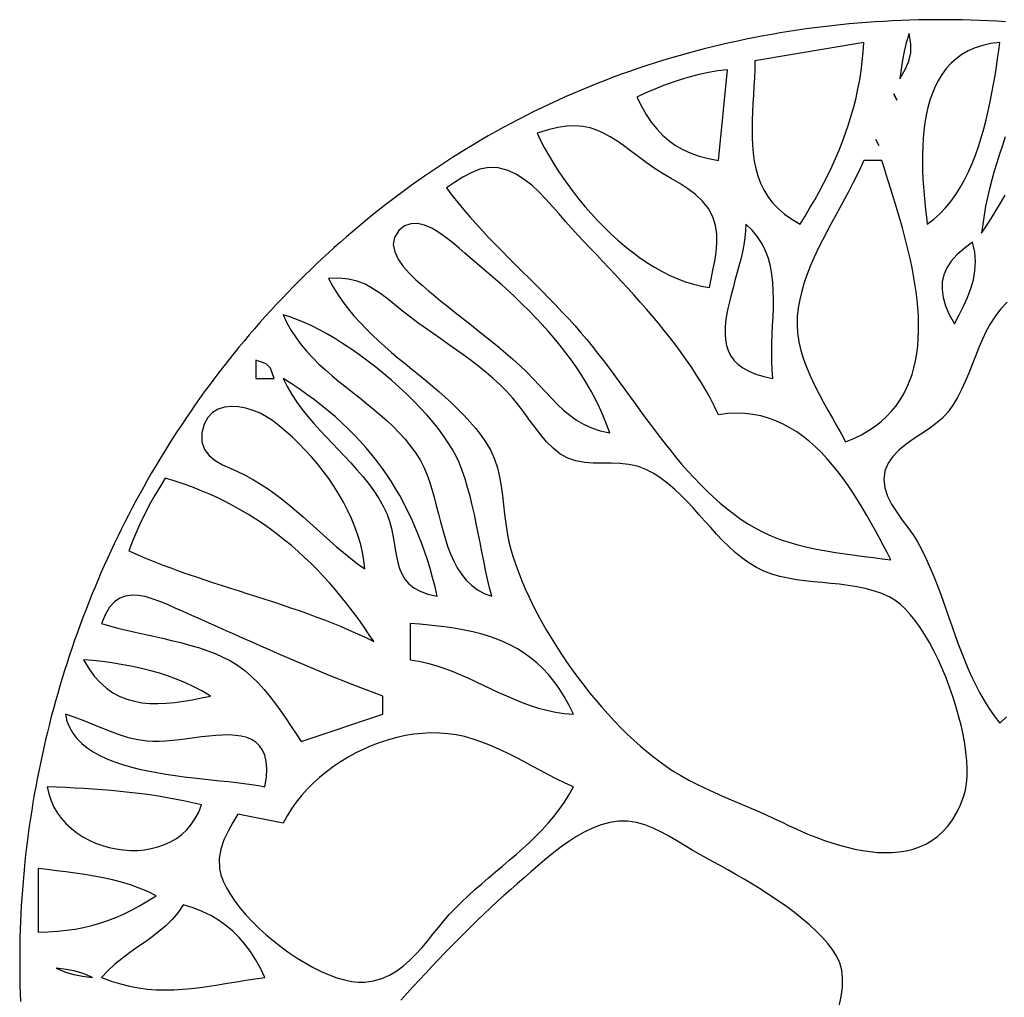
# Model space of a CAD drawing. Extents: x 48 to 1156, y 79 to 1581.
# Drawn here: x 948 to 1056, y 468 to 576 of the extents above; entities that cross this region are included whole.
import ezdxf

# ---------------------------------------------------------------- set-up
doc = ezdxf.new("R2010")
doc.units = 0
doc.header["$MEASUREMENT"] = 0
doc.layers.add('C69', color=69, linetype='Continuous')
doc.layers.add('C7', color=62, linetype='Continuous')

msp = doc.modelspace()

# ---------------------------------------------------------------- linework, layer by layer
at = {"layer": 'C69'}
for points in [[(1056.6495, 575.2915), (1055.6905, 575.3487), (1054.7312, 575.3977), (1053.7715, 575.4384), (1052.8117, 575.4708), (1051.8517, 575.495), (1050.8916, 575.5109), (1049.9316, 575.5184), (1048.9717, 575.5177), (1048.012, 575.5086), (1047.0526, 575.4911), (1046.0935, 575.4653), (1045.1349, 575.4311), (1044.1768, 575.3885), (1043.2193, 575.3375), (1042.2625, 575.278), (1041.3065, 575.2101), (1040.3514, 575.1337), (1039.3971, 575.0489), (1038.4439, 574.9556), (1037.4918, 574.8538), (1036.5409, 574.7434), (1035.5913, 574.6245), (1034.643, 574.4971), (1033.6961, 574.3611), (1032.7508, 574.2165), (1031.8071, 574.0634), (1030.865, 573.9016), (1029.9247, 573.7312), (1028.9863, 573.5521), (1028.0497, 573.3644), (1027.1152, 573.168), (1026.1828, 572.963), (1025.2526, 572.7492), (1024.3246, 572.5267), (1023.399, 572.2955), (1022.4757, 572.0556), (1021.555, 571.8068), (1020.6369, 571.5493), (1019.7215, 571.283), (1018.8088, 571.0079), (1017.8989, 570.724), (1016.992, 570.4313), (1016.088, 570.1297), (1015.1872, 569.8192), (1014.2895, 569.4998), (1013.395, 569.1716), (1012.5039, 568.8344), (1011.6162, 568.4883), (1010.732, 568.1332), (1009.8514, 567.7692), (1008.9744, 567.3963), (1008.1012, 567.0143), (1007.2318, 566.6233), (1006.3664, 566.2233), (1005.5049, 565.8143), (1004.6474, 565.3963), (1003.7942, 564.9691), (1002.9452, 564.5329), (1002.1005, 564.0876), (1001.2602, 563.6332), (1000.4244, 563.1697)], [(1000.4243, 563.1697), (999.6167, 562.7112), (998.8148, 562.2459), (998.0187, 561.774), (997.2282, 561.2955), (996.4435, 560.8104), (995.6645, 560.3188), (994.8913, 559.8207), (994.1238, 559.3162), (993.3622, 558.8053), (992.6063, 558.2881), (991.8562, 557.7647), (991.112, 557.2351), (990.3736, 556.6994), (989.6411, 556.1575), (988.9144, 555.6097), (988.1936, 555.0558), (987.4787, 554.496), (986.7697, 553.9304), (986.0666, 553.359), (985.3695, 552.7817), (984.6783, 552.1988), (983.9931, 551.6102), (983.3138, 551.0161), (982.6406, 550.4163), (981.9733, 549.8111), (981.3121, 549.2005), (980.6569, 548.5845), (980.0078, 547.9631), (979.3647, 547.3365), (978.7277, 546.7046), (978.0968, 546.0676), (977.472, 545.4255), (976.8533, 544.7783), (976.2407, 544.1261), (975.6343, 543.469), (975.0341, 542.8069), (974.44, 542.1401), (973.8521, 541.4684), (973.2704, 540.792), (972.6949, 540.1109), (972.1256, 539.4252), (971.5626, 538.735), (971.0059, 538.0402), (970.4554, 537.341), (969.9112, 536.6373), (969.3733, 535.9293), (968.8417, 535.217), (968.3165, 534.5005), (967.7975, 533.7797), (967.285, 533.0548), (966.7788, 532.3259), (966.279, 531.5929), (965.7856, 530.8559), (965.2985, 530.1151), (964.818, 529.3703), (964.3438, 528.6218), (963.8761, 527.8694), (963.4149, 527.1134), (962.9601, 526.3538), (962.5119, 525.5905), (962.0701, 524.8237), (961.6349, 524.0534), (961.2062, 523.2797), (960.7841, 522.5026), (960.3685, 521.7221), (959.9595, 520.9384), (959.5571, 520.1515), (959.1612, 519.3615), (958.7721, 518.5683), (958.3895, 517.772), (958.0136, 516.9728), (957.6443, 516.1706), (957.2818, 515.3655), (956.9259, 514.5576), (956.5767, 513.7469), (956.2342, 512.9335), (955.8985, 512.1174), (955.5695, 511.2987), (955.2472, 510.4774), (954.9318, 509.6536), (954.6231, 508.8274), (954.3212, 507.9987), (954.0261, 507.1677), (953.7379, 506.3344), (953.4565, 505.4989), (953.1819, 504.6611), (952.9143, 503.8213), (952.6535, 502.9793), (952.3996, 502.1354), (952.1526, 501.2894), (951.9125, 500.4416), (951.6794, 499.5919), (951.4532, 498.7403), (951.234, 497.8871), (951.0218, 497.0321), (950.8166, 496.1755), (950.6184, 495.3172), (950.4272, 494.4575), (950.243, 493.5962), (950.0659, 492.7336), (949.8959, 491.8695), (949.7329, 491.0042), (949.577, 490.1376), (949.4282, 489.2697), (949.2866, 488.4007), (949.1521, 487.5306), (949.0247, 486.6595), (948.9045, 485.7873), (948.7915, 484.9142), (948.6856, 484.0403), (948.587, 483.1654), (948.4956, 482.2899), (948.4114, 481.4135), (948.3344, 480.5366), (948.2647, 479.6589), (948.2023, 478.7808), (948.1472, 477.9021), (948.0994, 477.023), (948.0588, 476.1435), (948.0257, 475.2636), (947.9998, 474.3834), (947.9813, 473.503), (947.9702, 472.6224), (947.9665, 471.7417), (947.9701, 470.8609), (947.9812, 469.9801), (947.9997, 469.0993), (948.0257, 468.2186), (948.0591, 467.3381)]]:
    msp.add_lwpolyline(points, dxfattribs=at)
at = {"layer": 'C7'}
for points in [[(1046, 574), (1045.6971, 572.9689), (1045.4559, 572.003), (1045.2661, 571.0527), (1045.1176, 570.0683), (1045, 569), (1045.5844, 570.0433), (1045.9776, 570.963), (1046.1787, 571.861), (1046.1865, 572.8393), (1046, 574)], [(1029, 571), (1028.9875, 570.0587), (1028.9546, 569.113), (1028.9078, 568.1652), (1028.8535, 567.2178), (1028.7983, 566.2732), (1028.7486, 565.3338), (1028.711, 564.4021), (1028.6918, 563.4804), (1028.6976, 562.5713), (1028.735, 561.6771), (1028.8103, 560.8004), (1028.93, 559.9434), (1029.1007, 559.1088), (1029.3288, 558.2988), (1029.6209, 557.5159), (1029.9833, 556.7626), (1030.4227, 556.0413), (1030.9454, 555.3545), (1031.558, 554.7045), (1032.267, 554.0938), (1033.0788, 553.5248), (1034, 553), (1034.5487, 553.8838), (1035.0815, 554.7722), (1035.5974, 555.6654), (1036.0956, 556.5639), (1036.5751, 557.4679), (1037.0352, 558.378), (1037.4748, 559.2944), (1037.8932, 560.2176), (1038.2895, 561.1478), (1038.6628, 562.0855), (1039.0122, 563.0311), (1039.3368, 563.9849), (1039.6358, 564.9472), (1039.9083, 565.9185), (1040.1534, 566.8992), (1040.3703, 567.8896), (1040.558, 568.89), (1040.7157, 569.9009), (1040.8425, 570.9226), (1040.9375, 571.9555), (1041, 573), (1029, 571)], [(1048, 553), (1048.7186, 553.5356), (1049.3907, 554.1328), (1050.0183, 554.787), (1050.6031, 555.4939), (1051.1468, 556.249), (1051.6514, 557.0477), (1052.1187, 557.8858), (1052.5505, 558.7586), (1052.9485, 559.6618), (1053.3146, 560.5909), (1053.6507, 561.5415), (1053.9585, 562.509), (1054.2399, 563.4891), (1054.4967, 564.4773), (1054.7307, 565.4691), (1054.9437, 566.4601), (1055.1375, 567.4458), (1055.314, 568.4218), (1055.475, 569.3836), (1055.6222, 570.3268), (1055.7576, 571.2469), (1055.8829, 572.1394), (1056, 573), (1055.0243, 572.8801), (1054.1222, 572.6843), (1053.291, 572.4166), (1052.5281, 572.0807), (1051.8309, 571.6806), (1051.1967, 571.2202), (1050.623, 570.7035), (1050.1072, 570.1343), (1049.6465, 569.5166), (1049.2385, 568.8543), (1048.8804, 568.1513), (1048.5697, 567.4115), (1048.3038, 566.6388), (1048.08, 565.8372), (1047.8957, 565.0105), (1047.7484, 564.1627), (1047.6353, 563.2977), (1047.5538, 562.4194), (1047.5015, 561.5317), (1047.4755, 560.6386), (1047.4734, 559.7439), (1047.4925, 558.8515), (1047.5302, 557.9654), (1047.5838, 557.0895), (1047.6508, 556.2277), (1047.7285, 555.384), (1047.8144, 554.5621), (1047.9057, 553.7662), (1048, 553)], [(1016, 567), (1016.5028, 565.9995), (1017.031, 565.0823), (1017.5905, 564.2461), (1018.187, 563.4888), (1018.8265, 562.8081), (1019.5149, 562.2017), (1020.2579, 561.6675), (1021.0616, 561.2031), (1021.9318, 560.8064), (1022.8743, 560.4752), (1023.8951, 560.2071), (1025, 560), (1026, 570), (1024.9227, 569.8688), (1023.877, 569.6957), (1022.8575, 569.4824), (1021.8588, 569.2304), (1020.8755, 568.9415), (1019.9022, 568.6172), (1018.9333, 568.2593), (1017.9636, 567.8693), (1016.9876, 567.449), (1016, 567)], [(1044.3334, 567.3333), (1044.6666, 566.6667)], [(1044.6666, 566.6666), (1044.3334, 567.3333)], [(1018.0139, 559.1033), (1017.0371, 559.7906), (1016.1395, 560.4477), (1015.3064, 561.0673), (1014.5231, 561.6424), (1013.7749, 562.166), (1013.0472, 562.6308), (1012.3253, 563.0298), (1011.5946, 563.3559), (1010.8404, 563.6019), (1010.0479, 563.7608), (1009.2027, 563.8255), (1008.2899, 563.7889), (1007.295, 563.6438), (1006.2032, 563.3832), (1005, 563)], [(1005, 563), (1005.3789, 562.2198), (1005.7943, 561.4258), (1006.245, 560.6212), (1006.7295, 559.8088), (1007.2463, 558.9918), (1007.7942, 558.1732), (1008.3717, 557.3561), (1008.9774, 556.5434), (1009.6099, 555.7383), (1010.2679, 554.9438), (1010.95, 554.1628), (1011.6547, 553.3985), (1012.3807, 552.6539), (1013.1266, 551.932), (1013.891, 551.2359), (1014.6725, 550.5686), (1015.4697, 549.9332), (1016.2812, 549.3326), (1017.1057, 548.77), (1017.9417, 548.2484), (1018.7878, 547.7708), (1019.6427, 547.3403), (1020.505, 546.9598), (1021.3732, 546.6326), (1022.2461, 546.3614), (1023.1221, 546.1496), (1024, 546), (1024.1858, 546.934), (1024.3874, 547.9037), (1024.5772, 548.8969), (1024.7276, 549.9012), (1024.8109, 550.9046), (1024.7995, 551.8948), (1024.6657, 552.8597), (1024.382, 553.787)], [(1042.3334, 562.3333), (1042.6666, 561.6667)], [(1042.6666, 561.6666), (1042.3334, 562.3333)], [(1056.6129, 562.5983), (1056.2925, 561.6566), (1055.9809, 560.7125), (1055.6809, 559.7655), (1055.3949, 558.8148), (1055.1255, 557.8598), (1054.8753, 556.8997), (1054.6467, 555.9339), (1054.4423, 554.9617), (1054.2647, 553.9824), (1054.1164, 552.9954), (1054, 552), (1054.5276, 552.7972), (1055.053, 553.6153), (1055.5753, 554.4527), (1056.0937, 555.3079), (1056.6073, 556.1796)], [(1001.8279, 558.9042), (1000.72, 559.2028), (999.6787, 559.2291), (998.6904, 559.0325), (997.7418, 558.6621), (996.8195, 558.1671), (995.91, 557.5966), (995, 557)], [(1024.3819, 553.787), (1023.8876, 554.7189), (1023.2407, 555.5293), (1022.4744, 556.2407), (1021.6218, 556.8757), (1020.7163, 557.4569), (1019.791, 558.0069), (1018.8791, 558.5482), (1018.0139, 559.1034)], [(1041, 560), (1040.6422, 559.1824), (1040.2464, 558.3482), (1039.8189, 557.4985), (1039.3657, 556.6347), (1038.893, 555.758), (1038.407, 554.8696), (1037.9139, 553.9708), (1037.4199, 553.0629), (1036.931, 552.1472), (1036.4534, 551.2247), (1035.9935, 550.297), (1035.5572, 549.365), (1035.1507, 548.4303), (1034.7803, 547.4939), (1034.4521, 546.5572), (1034.1723, 545.6214), (1033.947, 544.6878), (1033.7824, 543.7575), (1033.6847, 542.832), (1033.6599, 541.9124), (1033.7145, 541)], [(1033.7144, 541), (1033.8597, 540.0264), (1034.0829, 539.0589), (1034.3745, 538.0982), (1034.7252, 537.1448), (1035.1257, 536.1995), (1035.5666, 535.2627), (1036.0385, 534.3352), (1036.5323, 533.4177), (1037.0384, 532.5106), (1037.5475, 531.6146), (1038.0504, 530.7305), (1038.5377, 529.8587), (1039, 529), (1039.9077, 529.377), (1040.7515, 529.7917), (1041.5331, 530.2424), (1042.2542, 530.7279), (1042.9168, 531.2467), (1043.5226, 531.7973), (1044.0734, 532.3783), (1044.5711, 532.9883), (1045.0174, 533.6258), (1045.4141, 534.2894), (1045.7631, 534.9777), (1046.0662, 535.6893), (1046.3251, 536.4227), (1046.5417, 537.1764), (1046.7178, 537.9491), (1046.8552, 538.7394), (1046.9558, 539.5457), (1047.0212, 540.3666), (1047.0533, 541.2008), (1047.054, 542.0468), (1047.025, 542.9032), (1046.9681, 543.7684), (1046.8852, 544.6412), (1046.7781, 545.52), (1046.6485, 546.4035), (1046.4983, 547.2901), (1046.3293, 548.1786), (1046.1433, 549.0673), (1045.9421, 549.955), (1045.7275, 550.8401), (1045.5013, 551.7213), (1045.2653, 552.597), (1045.0214, 553.466), (1044.7713, 554.3267), (1044.5168, 555.1777), (1044.2598, 556.0175), (1044.0021, 556.8449), (1043.7454, 557.6582), (1043.4916, 558.4561), (1043.2425, 559.2372), (1043, 560), (1041, 560)], [(1030.0039, 519.0092), (1030.8748, 518.6152), (1031.793, 518.2623), (1032.7514, 517.9472), (1033.7433, 517.6665), (1034.7619, 517.4167), (1035.8003, 517.1945), (1036.8516, 516.9964), (1037.9091, 516.8191), (1038.9659, 516.6591), (1040.0151, 516.513), (1041.05, 516.3775), (1042.0636, 516.249), (1043.0492, 516.1243), (1044, 516), (1043.5814, 516.8091), (1043.1531, 517.6295), (1042.7143, 518.4577), (1042.2642, 519.2906), (1041.8021, 520.1249), (1041.327, 520.9571), (1040.8382, 521.7842), (1040.335, 522.6027), (1039.8164, 523.4094), (1039.2817, 524.201), (1038.7302, 524.9743), (1038.1609, 525.7258), (1037.5732, 526.4524), (1036.9661, 527.1507), (1036.3389, 527.8175), (1035.6909, 528.4495), (1035.0211, 529.0433), (1034.3288, 529.5958), (1033.6133, 530.1036), (1032.8736, 530.5633), (1032.109, 530.9719), (1031.3188, 531.3258), (1030.502, 531.622), (1029.6579, 531.857), (1028.7857, 532.0275), (1027.8846, 532.1304), (1026.9538, 532.1623), (1025.9925, 532.1199), (1025, 532), (1024.5681, 532.8885), (1024.1096, 533.7673), (1023.626, 534.6366), (1023.1185, 535.4966), (1022.5888, 536.3475), (1022.038, 537.1895), (1021.4678, 538.0229), (1020.8794, 538.8478), (1020.2744, 539.6645), (1019.654, 540.4732), (1019.0198, 541.2741), (1018.3731, 542.0674), (1017.7154, 542.8533), (1017.048, 543.6321), (1016.3724, 544.404), (1015.69, 545.1692), (1015.0022, 545.9278), (1014.3104, 546.6802), (1013.6161, 547.4265), (1012.9206, 548.167), (1012.2254, 548.9019), (1011.5318, 549.6313), (1010.8413, 550.3555), (1010.1553, 551.0748), (1009.4753, 551.7893), (1008.8106, 552.5169), (1008.1307, 553.3001), (1007.4328, 554.1169), (1006.7144, 554.9449), (1005.973, 555.7618), (1005.2058, 556.5456), (1004.4103, 557.274), (1003.5838, 557.9247), (1002.7239, 558.4755), (1001.8279, 558.9043)], [(995, 557), (995.6171, 556.1805), (996.2551, 555.3742), (996.9119, 554.5798), (997.5857, 553.7961), (998.2748, 553.022), (998.9773, 552.2563), (999.6913, 551.4979), (1000.415, 550.7456), (1001.1466, 549.9983), (1001.8842, 549.2548), (1002.6259, 548.5139), (1003.3701, 547.7746), (1004.1147, 547.0355), (1004.858, 546.2956), (1005.5981, 545.5538), (1006.3333, 544.8088), (1007.0616, 544.0595), (1007.7812, 543.3047), (1008.4903, 542.5433), (1009.187, 541.7741), (1009.8696, 540.9961), (1010.4738, 540.2809), (1011.0748, 539.5435), (1011.6734, 538.786), (1012.2703, 538.0109), (1012.8665, 537.2202), (1013.4628, 536.4163), (1014.0601, 535.6014), (1014.6592, 534.7778), (1015.2608, 533.9477), (1015.866, 533.1133), (1016.4755, 532.277), (1017.0902, 531.441), (1017.7109, 530.6075), (1018.3385, 529.7788), (1018.9738, 528.9572), (1019.6176, 528.1448), (1020.2709, 527.344), (1020.9344, 526.5569), (1021.609, 525.786), (1022.2955, 525.0333), (1022.9948, 524.3012), (1023.7078, 523.5919), (1024.4353, 522.9077), (1025.178, 522.2508), (1025.937, 521.6234), (1026.7129, 521.0279), (1027.5067, 520.4665), (1028.3193, 519.9414), (1029.1514, 519.4549), (1030.0039, 519.0093)], [(1013, 530), (1012.6656, 530.9427), (1012.2936, 531.8721), (1011.8856, 532.7881), (1011.4434, 533.6906), (1010.9688, 534.5797), (1010.4634, 535.4552), (1009.929, 536.3171), (1009.3673, 537.1655), (1008.7801, 538.0003), (1008.1691, 538.8214), (1007.536, 539.6289), (1006.8826, 540.4227), (1006.2107, 541.2027), (1005.5218, 541.969), (1004.8179, 542.7215), (1004.1006, 543.4602), (1003.3716, 544.185), (1002.6328, 544.896), (1001.8857, 545.5931), (1001.1322, 546.2762), (1000.374, 546.9454), (999.6129, 547.6005), (998.8505, 548.2417), (998.0887, 548.8688), (997.6151, 549.2751), (997.0495, 549.7815), (996.4074, 550.3513), (995.7043, 550.9479), (994.9557, 551.5348), (994.1772, 552.0752), (993.3843, 552.5325), (992.5925, 552.8702), (991.8174, 553.0516), (991.0746, 553.04), (990.3795, 552.7989), (989.7477, 552.2917)], [(1028, 553), (1027.9709, 552.2538), (1027.8936, 551.493), (1027.7752, 550.7202), (1027.6228, 549.9383), (1027.4434, 549.1502), (1027.2441, 548.3588), (1027.032, 547.5668), (1026.8142, 546.7771), (1026.5977, 545.9926), (1026.3896, 545.2161), (1026.197, 544.4504), (1026.027, 543.6985), (1025.8867, 542.9631), (1025.7831, 542.2471), (1025.7233, 541.5534), (1025.7144, 540.8847), (1025.7635, 540.244), (1025.8776, 539.6341), (1026.0639, 539.0578), (1026.3294, 538.518), (1026.6811, 538.0175), (1027.1262, 537.5592), (1027.6718, 537.1459), (1028.3248, 536.7805), (1029.0925, 536.4658), (1029.9819, 536.2047), (1031, 536), (1030.9095, 536.9514), (1030.8653, 537.9141), (1030.8579, 538.885), (1030.8778, 539.861), (1030.9155, 540.839), (1030.9616, 541.8158), (1031.0065, 542.7884), (1031.0407, 543.7537), (1031.0548, 544.7085), (1031.0393, 545.6498), (1030.9846, 546.5745), (1030.8814, 547.4794), (1030.72, 548.3614), (1030.491, 549.2175), (1030.1849, 550.0445), (1029.7923, 550.8394), (1029.3036, 551.599), (1028.7093, 552.3202), (1028, 553)], [(989.7476, 552.2916), (989.2743, 551.5379), (989.1457, 550.7475), (989.304, 549.9377), (989.6913, 549.1261), (990.2496, 548.3305), (990.921, 547.5682), (991.6477, 546.857), (992.3717, 546.2143), (993.0352, 545.6579), (993.5803, 545.2052)], [(1053, 551), (1052.0658, 550.3076), (1051.2839, 549.6081), (1050.6537, 548.8956), (1050.1746, 548.1639), (1049.846, 547.4071), (1049.6672, 546.6191), (1049.6377, 545.7938), (1049.7568, 544.9253), (1050.024, 544.0075), (1050.4385, 543.0344), (1051, 542), (1051.5148, 542.9889), (1051.9994, 543.9617), (1052.4354, 544.9264), (1052.8043, 545.8911), (1053.0878, 546.864), (1053.2675, 547.8532), (1053.325, 548.8668), (1053.242, 549.913), (1053, 551)], [(991.0393, 542.7446), (990.125, 543.4533), (989.2721, 544.1403), (988.4585, 544.7902), (987.6619, 545.3874), (986.8602, 545.9165), (986.0313, 546.3621), (985.153, 546.7087), (984.2031, 546.9408), (983.1595, 547.0431), (982, 547)], [(982, 547), (982.4931, 546.1067), (983.0225, 545.2532), (983.5852, 544.4364), (984.1786, 543.6534), (984.7998, 542.901), (985.4462, 542.1764), (986.115, 541.4765), (986.8033, 540.7985), (987.5084, 540.1392), (988.2277, 539.4957), (988.9582, 538.865), (989.6973, 538.2441), (990.4422, 537.6301), (991.1902, 537.0199), (991.9384, 536.4106), (992.6841, 535.7991), (993.4245, 535.1825), (994.1569, 534.5579), (994.8786, 533.9221), (995.5867, 533.2723), (996.2785, 532.6054), (996.9513, 531.9185), (997.6022, 531.2085), (998.2286, 530.4725), (998.8276, 529.7075), (999.3966, 528.9105), (999.9125, 528.0344), (1000.318, 527.1105), (1000.6306, 526.1472), (1000.8679, 525.1526), (1001.0475, 524.1347), (1001.187, 523.102), (1001.304, 522.0624), (1001.4161, 521.0242), (1001.5408, 519.9956), (1001.6959, 518.9848), (1001.8989, 518), (1002.1161, 517.1623), (1002.3683, 516.3108), (1002.6541, 515.4473), (1002.9723, 514.5734), (1003.3216, 513.6908), (1003.701, 512.8012), (1004.1089, 511.9063), (1004.5444, 511.0078), (1005.006, 510.1073), (1005.4927, 509.2066), (1006.003, 508.3072), (1006.5358, 507.411), (1007.0899, 506.5197), (1007.664, 505.6347), (1008.2568, 504.758), (1008.8672, 503.8911), (1009.4938, 503.0358), (1010.1355, 502.1937), (1010.791, 501.3665), (1011.4591, 500.556), (1012.1384, 499.7637), (1012.8279, 498.9914), (1013.5262, 498.2408), (1014.2321, 497.5135), (1014.9443, 496.8112), (1015.6617, 496.1357), (1016.3829, 495.4886), (1017.1067, 494.8716), (1017.832, 494.2864), (1018.5574, 493.7347), (1019.2818, 493.2181), (1020.0038, 492.7384), (1020.8387, 492.2293), (1021.7078, 491.7441), (1022.6058, 491.2796), (1023.5272, 490.8326), (1024.4669, 490.4002), (1025.4194, 489.9791), (1026.3794, 489.5664), (1027.3416, 489.1589), (1028.3008, 488.7536), (1029.2515, 488.3473), (1030.1885, 487.9369), (1031.1064, 487.5195), (1032, 487.0918), (1032.7275, 486.7398), (1033.4792, 486.3911), (1034.2523, 486.0492), (1035.0438, 485.7176), (1035.8508, 485.3998), (1036.6705, 485.0994), (1037.4999, 484.8198), (1038.3362, 484.5647), (1039.1764, 484.3374), (1040.0178, 484.1415), (1040.8573, 483.9806), (1041.6921, 483.8581), (1042.5193, 483.7776), (1043.3361, 483.7426), (1044.1395, 483.7567), (1044.9266, 483.8232), (1045.6946, 483.9458), (1046.4405, 484.128), (1047.1615, 484.3733), (1047.8547, 484.6852), (1048.5172, 485.0672), (1049.146, 485.5229), (1049.7384, 486.0557), (1050.2914, 486.6693), (1050.8021, 487.367), (1051.2677, 488.1525), (1051.6852, 489.0292), (1052.0518, 490.0007)], [(993.5802, 545.2052), (994.3661, 544.5494), (995.1603, 543.9034), (995.9605, 543.2646), (996.7646, 542.6305), (997.5706, 541.9984), (998.3761, 541.3659), (999.1792, 540.7305), (999.9777, 540.0896), (1000.7695, 539.4407), (1001.5524, 538.7813), (1002.3242, 538.1088), (1003.0829, 537.4207), (1003.8264, 536.7145)], [(1056.8032, 544.3973), (1056.1192, 543.6711), (1055.5176, 542.8902), (1054.9861, 542.0628), (1054.5126, 541.1971), (1054.0848, 540.3015), (1053.6904, 539.3843), (1053.3173, 538.4538), (1052.9532, 537.5182), (1052.5858, 536.5858), (1052.2031, 535.665), (1051.7927, 534.7641), (1051.3424, 533.8912), (1050.8399, 533.0548), (1050.2732, 532.2631)], [(977, 543), (977.4221, 542.1061), (977.9002, 541.2592), (978.4295, 540.4549), (979.005, 539.6891), (979.6216, 538.9578), (980.2746, 538.2567), (980.9588, 537.5817), (981.6695, 536.9286), (982.4015, 536.2932), (983.15, 535.6715), (983.9101, 535.0593), (984.6768, 534.4524), (985.445, 533.8467), (986.21, 533.2379), (986.9667, 532.6221), (987.7102, 531.9949), (988.4356, 531.3523), (989.1379, 530.6901), (989.8121, 530.0041), (990.4533, 529.2903), (991.0566, 528.5444), (991.617, 527.7622), (992.1296, 526.9398), (992.5058, 526.2178), (992.8391, 525.4444), (993.1369, 524.6277), (993.4067, 523.7759), (993.6559, 522.897), (993.8921, 521.9993), (994.1226, 521.0908), (994.3549, 520.1796), (994.5965, 519.274), (994.8549, 518.382), (995.1374, 517.5117), (995.4516, 516.6713), (995.8049, 515.869), (996.2048, 515.1128), (996.6587, 514.4109), (997.1742, 513.7713), (997.7585, 513.2024), (998.4193, 512.712), (999.164, 512.3085), (1000, 512), (999.7593, 512.9306), (999.5335, 513.8913), (999.3193, 514.8769), (999.1132, 515.882), (998.9118, 516.9014), (998.7116, 517.9297), (998.5091, 518.9616), (998.301, 519.992), (998.0839, 521.0154), (997.8541, 522.0266), (997.6084, 523.0203), (997.3433, 523.9913), (997.0554, 524.9341), (996.7412, 525.8436), (996.3973, 526.7145)], [(996.3973, 526.7144), (996.066, 527.4253), (995.6686, 528.1552), (995.209, 528.9007), (994.6914, 529.6588), (994.1199, 530.4261), (993.4987, 531.1995), (992.8319, 531.9757), (992.1237, 532.7516), (991.3781, 533.5239), (990.5993, 534.2895), (989.7915, 535.045), (988.9588, 535.7874), (988.1053, 536.5134), (987.2351, 537.2198), (986.3525, 537.9034), (985.4614, 538.561), (984.5661, 539.1893), (983.6707, 539.7852), (982.7794, 540.3455), (981.8962, 540.8669), (981.0253, 541.3463), (980.1708, 541.7804), (979.3369, 542.166), (978.5277, 542.4999), (977.7473, 542.779), (977, 543)], [(1001.6743, 534.5609), (1000.93, 535.2851), (1000.1634, 535.9803), (999.3772, 536.6502), (998.5741, 537.2984), (997.7569, 537.9283), (996.9283, 538.5437), (996.0911, 539.1481), (995.2479, 539.745), (994.4016, 540.3382), (993.5548, 540.9311), (992.7104, 541.5274), (991.871, 542.1307), (991.0394, 542.7446)], [(974, 538), (974, 536), (976, 536), (975.6026, 537.1241), (975.1241, 537.6025), (974, 538)], [(1003.8264, 536.7144), (1004.5715, 535.9639), (1005.2714, 535.2231), (1005.9406, 534.4996), (1006.5938, 533.8007), (1007.2456, 533.134), (1007.9108, 532.5071), (1008.6038, 531.9274), (1009.3394, 531.4024), (1010.1321, 530.9397), (1010.9967, 530.5467), (1011.9478, 530.2309), (1013, 530)], [(977, 536), (977.4603, 535.0899), (977.9698, 534.2195), (978.5227, 533.3842), (979.113, 532.5794), (979.735, 531.8004), (980.3828, 531.0425), (981.0505, 530.3011), (981.7323, 529.5716), (982.4223, 528.8494), (983.1146, 528.1298), (983.8036, 527.4082), (984.4831, 526.6799), (985.1475, 525.9403), (985.7909, 525.1847), (986.4074, 524.4086), (986.9911, 523.6073), (987.5362, 522.7761), (988.037, 521.9105), (988.4229, 521.096), (988.7175, 520.2824), (988.9398, 519.475), (989.109, 518.6793), (989.2445, 517.9007), (989.3654, 517.1444), (989.4909, 516.416), (989.6403, 515.7207), (989.8327, 515.064), (990.0874, 514.4513), (990.4236, 513.8879), (990.8606, 513.3793), (991.4174, 512.9308), (992.1135, 512.5478), (992.9679, 512.2358), (994, 512), (993.7502, 513.0342), (993.4845, 514.0469), (993.2022, 515.0383), (992.9031, 516.0089), (992.5868, 516.9593), (992.2528, 517.8897), (991.9007, 518.8008), (991.5302, 519.6928), (991.1408, 520.5663), (990.7322, 521.4218), (990.304, 522.2596), (989.8557, 523.0802), (989.387, 523.8841), (988.8974, 524.6716), (988.3866, 525.4434), (987.8541, 526.1997), (987.2996, 526.941), (986.7227, 527.6679), (986.1229, 528.3807), (985.5, 529.0799), (984.8533, 529.7659), (984.1827, 530.4392), (983.4876, 531.1002), (982.7677, 531.7493), (982.0226, 532.3871), (981.2519, 533.014), (980.4551, 533.6304), (979.632, 534.2367), (978.782, 534.8335), (977.9048, 535.4211), (977, 536)], [(1007.5177, 527.6928), (1006.7548, 528.3085), (1006.0525, 529.0068), (1005.3971, 529.7679), (1004.7746, 530.5724), (1004.1713, 531.4007), (1003.5735, 532.2333), (1002.9672, 533.0505), (1002.3388, 533.8329), (1001.6744, 534.5609)], [(975.8294, 531.3425), (975.1864, 531.7698), (974.4695, 532.1517), (973.7004, 532.4723), (972.9013, 532.7158), (972.094, 532.8664), (971.3005, 532.9084), (970.5428, 532.826), (969.8428, 532.6035), (969.2226, 532.225), (968.7041, 531.6747), (968.3093, 530.937), (968.0602, 529.9961)], [(1050.2731, 532.2631), (1049.6564, 531.5959), (1048.9314, 530.9831), (1048.1323, 530.4062), (1047.2935, 529.8466), (1046.4491, 529.2858), (1045.6336, 528.705), (1044.8811, 528.0858), (1044.2259, 527.4095), (1043.7024, 526.6577), (1043.3448, 525.8117), (1043.208, 524.8721), (1043.3176, 523.942), (1043.625, 523.025), (1044.0821, 522.1246), (1044.6404, 521.2446), (1045.2516, 520.3885), (1045.8673, 519.5599), (1046.4391, 518.7625), (1046.9189, 518), (1047.4009, 517.103), (1047.8496, 516.1952), (1048.2691, 515.278), (1048.6632, 514.3529), (1049.036, 513.4213), (1049.3916, 512.4847), (1049.7339, 511.5445), (1050.0669, 510.6022), (1050.3946, 509.6592), (1050.7211, 508.717), (1051.0504, 507.777), (1051.3864, 506.8407), (1051.7331, 505.9095), (1052.0947, 504.985), (1052.475, 504.0684), (1052.8781, 503.1614), (1053.3081, 502.2653), (1053.7688, 501.3816), (1054.2643, 500.5118), (1054.7987, 499.6573), (1055.3759, 498.8195), (1056, 498), (1056.7548, 498.7231)], [(986, 515), (985.8989, 515.9315), (985.7368, 516.8644), (985.5168, 517.7966), (985.2417, 518.7257), (984.9146, 519.6495), (984.5386, 520.5657), (984.1167, 521.4722), (983.6518, 522.3666), (983.1471, 523.2468), (982.6056, 524.1104), (982.0303, 524.9552), (981.4241, 525.779), (980.7902, 526.5795), (980.1315, 527.3545), (979.4512, 528.1017), (978.7521, 528.8189), (978.0374, 529.5038), (977.31, 530.1543), (976.573, 530.7679), (975.8295, 531.3426)], [(968.0601, 529.9961), (968.0482, 528.9926), (968.3282, 528.1699), (968.8393, 527.4982), (969.5208, 526.948), (970.312, 526.4895), (971.1522, 526.0931), (971.9807, 525.7292)], [(1017, 525.9683), (1016.0717, 526.3237), (1015.1143, 526.5277), (1014.1371, 526.6218), (1013.1493, 526.6476), (1012.1602, 526.6466), (1011.1789, 526.6602), (1010.2148, 526.7302), (1009.2771, 526.8979), (1008.375, 527.2049), (1007.5178, 527.6928)], [(971.9807, 525.7291), (972.8796, 525.2994), (973.7479, 524.829), (974.5886, 524.3218), (975.405, 523.7818), (976.2, 523.2129), (976.9767, 522.6192), (977.7383, 522.0046), (978.4878, 521.373), (979.2284, 520.7285), (979.9631, 520.075), (980.695, 519.4164), (981.4272, 518.7569), (982.1628, 518.1002), (982.9048, 517.4505), (983.6565, 516.8116), (984.4209, 516.1876), (985.201, 515.5824), (986, 515)], [(1029.1697, 515.179), (1028.3528, 515.6741), (1027.5783, 516.2256), (1026.8403, 516.8258), (1026.1329, 517.4669), (1025.45, 518.141), (1024.7856, 518.8403), (1024.134, 519.557), (1023.4889, 520.2834), (1022.8446, 521.0117), (1022.1951, 521.734), (1021.5343, 522.4425), (1020.8563, 523.1295), (1020.1552, 523.7872), (1019.4249, 524.4077), (1018.6596, 524.9833), (1017.8533, 525.5061), (1017, 525.9684)], [(964, 525), (963.3997, 524.0269), (962.8312, 523.0575), (962.2927, 522.0859), (961.7829, 521.1067), (961.3003, 520.1141), (960.8432, 519.1026), (960.4103, 518.0664), (960, 517), (960.9145, 516.5946), (961.8342, 516.2047), (962.7584, 515.8288), (963.6869, 515.4658), (964.6192, 515.1144), (965.5548, 514.7735), (966.4934, 514.4418), (967.4344, 514.1181), (968.3775, 513.8012), (969.3221, 513.4897), (970.268, 513.1826), (971.2146, 512.8786), (972.1615, 512.5765), (973.1082, 512.2751), (974.0544, 511.973), (974.9997, 511.6692), (975.9435, 511.3623), (976.8854, 511.0513), (977.8251, 510.7347), (978.762, 510.4115), (979.6957, 510.0803), (980.6259, 509.7401), (981.552, 509.3895), (982.4737, 509.0273), (983.3905, 508.6523), (984.3019, 508.2633), (985.2076, 507.859), (986.1071, 507.4383), (987, 507), (986.4322, 507.8637), (985.853, 508.7118), (985.2619, 509.5439), (984.6589, 510.3599), (984.0436, 511.1594), (983.4158, 511.9421), (982.7754, 512.7079), (982.122, 513.4563), (981.4554, 514.1872), (980.7754, 514.9003), (980.0818, 515.5952), (979.3743, 516.2718), (978.6527, 516.9298), (977.9168, 517.5688), (977.1662, 518.1887), (976.4009, 518.7891), (975.6205, 519.3698), (974.8248, 519.9304), (974.0137, 520.4708), (973.1867, 520.9907), (972.3438, 521.4898), (971.4847, 521.9677), (970.6091, 522.4244), (969.7169, 522.8593), (968.8077, 523.2724), (967.8814, 523.6634), (966.9377, 524.0318), (965.9764, 524.3776), (964.9972, 524.7004), (964, 525)], [(1043.8664, 511.8912), (1042.9854, 512.2835), (1042.0832, 512.5988), (1041.1634, 512.8482), (1040.2292, 513.0429), (1039.2843, 513.1941), (1038.3321, 513.3128), (1037.3761, 513.4104), (1036.4196, 513.498), (1035.4662, 513.5867), (1034.5194, 513.6877), (1033.5826, 513.8123), (1032.6592, 513.9715), (1031.7528, 514.1767), (1030.8667, 514.4388), (1030.0046, 514.7692), (1029.1698, 515.179)], [(971.9598, 504.3973), (972.7657, 503.8088), (973.5229, 503.1614), (974.2365, 502.463), (974.9117, 501.7216), (975.5538, 500.9452), (976.1678, 500.1418), (976.7591, 499.3194), (977.3327, 498.486), (977.8939, 497.6496), (978.448, 496.8183), (979, 496), (988, 499), (988, 501), (987.0298, 501.356), (986.0611, 501.7195), (985.0938, 502.09), (984.1279, 502.467), (983.1634, 502.8501), (982.2001, 503.2389), (981.2381, 503.633), (980.2774, 504.0319), (979.3179, 504.4353), (978.3597, 504.8426), (977.4026, 505.2534), (976.4467, 505.6674), (975.4919, 506.0841), (974.5382, 506.503), (973.5856, 506.9238), (972.634, 507.346), (971.6834, 507.7692), (970.7339, 508.1929), (969.7853, 508.6167), (968.8376, 509.0403), (967.8908, 509.4631), (966.945, 509.8847), (966, 510.3048), (965.1174, 510.6986), (964.251, 511.0785), (963.405, 511.4259), (962.5837, 511.722), (961.7913, 511.9483), (961.032, 512.0859), (960.3101, 512.1163), (959.6297, 512.0207), (958.9952, 511.7805), (958.4107, 511.377), (957.8805, 510.7915), (957.4089, 510.0054), (957, 509)], [(1052.0517, 490.0007), (1052.2234, 490.6424), (1052.3378, 491.3565), (1052.3972, 492.136), (1052.4039, 492.9739), (1052.3603, 493.8631), (1052.2685, 494.7965), (1052.1309, 495.7671), (1051.9498, 496.7678), (1051.7275, 497.7916), (1051.4663, 498.8314), (1051.1684, 499.8801), (1050.8362, 500.9308), (1050.472, 501.9763), (1050.078, 503.0097), (1049.6566, 504.0238), (1049.2101, 505.0116), (1048.7407, 505.966), (1048.2507, 506.88), (1047.7425, 507.7466), (1047.2183, 508.5586), (1046.6804, 509.3091), (1046.1312, 509.991), (1045.5729, 510.5972), (1045.0078, 511.1206), (1044.4382, 511.5543), (1043.8665, 511.8912)], [(957, 509), (957.8758, 508.7329), (958.7899, 508.4845), (959.7357, 508.2502), (960.7067, 508.0254), (961.6964, 507.8056), (962.6984, 507.586), (963.7061, 507.3622), (964.713, 507.1295), (965.7126, 506.8834), (966.6985, 506.6192), (967.664, 506.3323), (968.6028, 506.0182), (969.5082, 505.6722), (970.3739, 505.2898), (971.1933, 504.8664), (971.9599, 504.3974)], [(991, 509), (991, 505), (991.9696, 504.8409), (992.9137, 504.6296), (993.8351, 504.3722), (994.7369, 504.075), (995.6223, 503.7442), (996.4942, 503.3862), (997.3557, 503.007), (998.2099, 502.613), (999.0598, 502.2104), (999.9085, 501.8055), (1000.759, 501.4044), (1001.6144, 501.0135), (1002.4778, 500.6389), (1003.3521, 500.287), (1004.2405, 499.9639), (1005.1459, 499.676), (1006.0716, 499.4293), (1007.0204, 499.2303), (1007.9955, 499.0851), (1009, 499), (1008.5023, 500.0163), (1007.9782, 500.9584), (1007.4277, 501.8292), (1006.851, 502.6319), (1006.248, 503.3694), (1005.6189, 504.045), (1004.9638, 504.6615), (1004.2827, 505.2221), (1003.5757, 505.7298), (1002.8428, 506.1877), (1002.0842, 506.5989), (1001.2999, 506.9664), (1000.4901, 507.2932), (999.6547, 507.5825), (998.7938, 507.8373), (997.9076, 508.0606), (996.9961, 508.2555), (996.0593, 508.4251), (995.0975, 508.5723), (994.1105, 508.7004), (993.0985, 508.8123), (992.0617, 508.9112), (991, 509)], [(955, 505), (955.574, 504.0336), (956.1876, 503.1938), (956.8389, 502.4735), (957.5264, 501.8657), (958.2484, 501.3633), (959.0032, 500.9594), (959.7893, 500.6468), (960.6048, 500.4186), (961.4482, 500.2677), (962.3178, 500.1871), (963.212, 500.1697), (964.1291, 500.2086), (965.0674, 500.2966), (966.0253, 500.4268), (967.0011, 500.5921), (967.9932, 500.7855), (969, 501), (968.0996, 501.5335), (967.1746, 502.0202), (966.2273, 502.4623), (965.26, 502.8619), (964.2751, 503.2213), (963.2749, 503.5425), (962.2617, 503.8277), (961.2378, 504.0791), (960.2055, 504.299), (959.1672, 504.4894), (958.1251, 504.6525), (957.0817, 504.7905), (956.0392, 504.9056), (955, 505)], [(953, 499), (953.1804, 498.2472), (953.4565, 497.5522), (953.8226, 496.9124), (954.2726, 496.3251), (954.8008, 495.7875), (955.4012, 495.297), (956.068, 494.8509), (956.7952, 494.4466), (957.5771, 494.0813), (958.4078, 493.7524), (959.2813, 493.4573), (960.1919, 493.1931), (961.1335, 492.9573), (962.1005, 492.7471), (963.0868, 492.56), (964.0866, 492.3931), (965.094, 492.2439), (966.1032, 492.1096), (967.1083, 491.9876), (968.1035, 491.8752), (969.0827, 491.7698), (970.0402, 491.6685), (970.9701, 491.5688), (971.8666, 491.468), (972.7236, 491.3634), (973.5355, 491.2523), (974.2962, 491.132), (975, 491), (975.1568, 492.0588), (975.2025, 492.9849), (975.1438, 493.7861), (974.9878, 494.4706), (974.7411, 495.0463), (974.4109, 495.5213), (974.0038, 495.9037), (973.5268, 496.2015), (972.9867, 496.4226), (972.3905, 496.5752), (971.7451, 496.6673), (971.0572, 496.7069), (970.3338, 496.702), (969.5818, 496.6607), (968.808, 496.591), (968.0193, 496.501), (967.2227, 496.3987), (966.4249, 496.292), (965.6329, 496.1892), (964.8535, 496.0981), (964.0936, 496.0268), (963.3602, 495.9834), (962.66, 495.9759), (962, 496.0123), (960.9823, 496.1639), (959.9699, 496.4095), (958.9622, 496.7282), (957.9591, 497.099), (956.9602, 497.5008), (955.9651, 497.9128), (954.9736, 498.3139), (953.9853, 498.6833), (953, 499)], [(985.9961, 469.4675), (986.9797, 469.6056), (987.8928, 469.8683), (988.7425, 470.2413), (989.536, 470.7105), (990.2803, 471.2615), (990.9827, 471.8802), (991.6503, 472.5524), (992.2903, 473.2639), (992.9096, 474.0006), (993.5156, 474.7481), (994.1154, 475.4924), (994.7161, 476.2192), (995.3248, 476.9143), (995.9985, 477.6278), (996.6966, 478.3222), (997.4152, 479.0005), (998.1503, 479.6657), (998.898, 480.3208), (999.6546, 480.969), (1000.4161, 481.6131), (1001.1787, 482.2562), (1001.9384, 482.9014), (1002.6914, 483.5517), (1003.4338, 484.2101), (1004.1618, 484.8796), (1004.8715, 485.5633), (1005.5589, 486.2641), (1006.2202, 486.9852), (1006.8516, 487.7296), (1007.4492, 488.5002), (1008.009, 489.3001), (1008.5272, 490.1323), (1009, 491), (1008.0835, 491.412), (1007.1725, 491.8542), (1006.2651, 492.3189), (1005.3596, 492.7985), (1004.4542, 493.2854), (1003.5471, 493.7719), (1002.6365, 494.2504), (1001.7206, 494.7132), (1000.7977, 495.1528), (999.8659, 495.5614), (998.9236, 495.9314), (997.9689, 496.2553), (997, 496.5254), (996.092, 496.716), (995.1716, 496.8455), (994.2413, 496.9156), (993.3041, 496.928), (992.3627, 496.8845), (991.42, 496.7868), (990.4789, 496.6369), (989.542, 496.4363), (988.6122, 496.1869), (987.6923, 495.8905), (986.7852, 495.5487), (985.8937, 495.1635), (985.0205, 494.7365), (984.1685, 494.2695), (983.3405, 493.7644), (982.5394, 493.2227), (981.7678, 492.6464), (981.0287, 492.0372), (980.3249, 491.3969), (979.6591, 490.7272), (979.0343, 490.0299), (978.4531, 489.3067), (977.9184, 488.5595), (977.4331, 487.79), (977, 487)], [(951, 491), (951.1703, 490.2131), (951.4203, 489.4676), (951.7442, 488.7645), (952.1367, 488.1051), (952.5922, 487.4903), (953.105, 486.9213), (953.6698, 486.3991), (954.2809, 485.925), (954.9327, 485.4999), (955.6198, 485.125), (956.3366, 484.8013), (957.0776, 484.5301), (957.8372, 484.3123), (958.6098, 484.1492), (959.39, 484.0417), (960.1722, 483.9909), (960.9508, 483.9981), (961.7204, 484.0643), (962.4753, 484.1905), (963.21, 484.3779), (963.919, 484.6277), (964.5967, 484.9408), (965.2377, 485.3184), (965.8363, 485.7616), (966.3869, 486.2715), (966.8842, 486.8491), (967.3225, 487.4957), (967.6962, 488.2123), (968, 489), (967.0045, 489.2352), (966.0103, 489.4509), (965.0171, 489.6479), (964.0245, 489.8272), (963.032, 489.9898), (962.0394, 490.1367), (961.0462, 490.269), (960.0521, 490.3875), (959.0567, 490.4933), (958.0595, 490.5873), (957.0603, 490.6706), (956.0586, 490.7442), (955.0541, 490.8089), (954.0463, 490.8659), (953.035, 490.9161), (952.0196, 490.9604), (951, 491)], [(977, 487), (972, 488), (971.4775, 487.0741), (970.9529, 486.1247), (970.484, 485.147), (970.1289, 484.1366), (969.9456, 483.0888), (969.9922, 481.9992), (970.1516, 481.3171), (970.4083, 480.6103), (970.7552, 479.8841), (971.1854, 479.1438), (971.6921, 478.3946), (972.2683, 477.642), (972.9071, 476.8913), (973.6016, 476.1477), (974.3448, 475.4165), (975.1299, 474.7032), (975.9499, 474.013), (976.7979, 473.3511), (977.667, 472.7231), (978.5502, 472.134), (979.4408, 471.5894), (980.3316, 471.0944), (981.2159, 470.6545), (982.0867, 470.2748), (982.9371, 469.9608), (983.7601, 469.7178), (984.549, 469.551), (985.2966, 469.4658), (985.9962, 469.4676)], [(1014, 487.2145), (1013.0147, 487.0677), (1012.0473, 486.8059), (1011.099, 486.4432), (1010.1706, 485.9939), (1009.263, 485.4721), (1008.3773, 484.8922), (1007.5144, 484.2682), (1006.6753, 483.6144), (1005.8608, 482.945), (1005.0721, 482.2742), (1004.31, 481.6162), (1003.5756, 480.9853), (1002.8304, 480.3446), (1002.0882, 479.693), (1001.3491, 479.0311), (1000.613, 478.3594), (999.8799, 477.6784), (999.15, 476.9887), (998.4233, 476.2908), (997.6998, 475.5852), (996.9795, 474.8726), (996.2625, 474.1533), (995.5489, 473.4281), (994.8387, 472.6973), (994.1319, 471.9616), (993.4286, 471.2216), (992.7287, 470.4776), (992.0325, 469.7304), (991.3398, 468.9803), (990.6508, 468.2281), (989.9655, 467.4741)], [(1038.3533, 471.6103), (1038.0251, 472.3033), (1037.5938, 473.0007), (1037.0689, 473.6999), (1036.4599, 474.3986), (1035.7761, 475.0942), (1035.0271, 475.7842), (1034.2224, 476.4664), (1033.3714, 477.1382), (1032.4836, 477.7971), (1031.5685, 478.4407), (1030.6356, 479.0666), (1029.6943, 479.6724), (1028.7541, 480.2555), (1027.8245, 480.8136), (1026.915, 481.3441), (1026.035, 481.8447), (1025.194, 482.3128), (1024.4015, 482.7461), (1023.667, 483.1421), (1023, 483.4984), (1022.165, 483.9682), (1021.3198, 484.4779), (1020.4627, 485.0043), (1019.5923, 485.5244), (1018.7068, 486.0149), (1017.8048, 486.4527), (1016.8847, 486.8148), (1015.9449, 487.0778), (1014.9839, 487.2188), (1014, 487.2145)], [(950, 482), (950, 475), (951.0854, 475.0267), (952.1238, 475.0877), (953.1211, 475.1844), (954.0827, 475.3181), (955.0145, 475.4903), (955.9222, 475.7023), (956.8115, 475.9556), (957.6881, 476.2515), (958.5576, 476.5914), (959.4258, 476.9767), (960.2985, 477.4088), (961.1812, 477.8892), (962.0798, 478.4191), (963, 479), (962.0855, 479.4492), (961.1445, 479.8432), (960.1804, 480.1871), (959.1963, 480.486), (958.1958, 480.745), (957.1822, 480.9694), (956.1587, 481.1641), (955.1288, 481.3345), (954.0958, 481.4856), (953.0631, 481.6225), (952.034, 481.7505), (951.0118, 481.8746), (950, 482)], [(966, 478), (965.4229, 477.1555), (964.7756, 476.392), (964.0696, 475.695), (963.3167, 475.0498), (962.5284, 474.4417), (961.7165, 473.8563), (960.8925, 473.2789), (960.0682, 472.6948), (959.2551, 472.0895), (958.4649, 471.4483), (957.7093, 470.7567), (957, 470), (958.0397, 469.5983), (959.062, 469.2737), (960.069, 469.0207), (961.0633, 468.8336), (962.0473, 468.7068), (963.0234, 468.6348), (963.994, 468.6119), (964.9615, 468.6325), (965.9284, 468.691), (966.897, 468.7819), (967.8699, 468.8994), (968.8493, 469.0381), (969.8378, 469.1923), (970.8376, 469.3564), (971.8514, 469.5248), (972.8814, 469.692), (973.9301, 469.8522), (975, 470), (974.4972, 471.0119), (973.9647, 471.9574), (973.3979, 472.8375), (972.7922, 473.6533), (972.1431, 474.4059), (971.4459, 475.0965), (970.6962, 475.7262), (969.8894, 476.296), (969.0209, 476.8072), (968.0862, 477.2609), (967.0808, 477.6581), (966, 478)], [(1034.7753, 459.3179), (1035.2555, 459.9734), (1035.751, 460.7492), (1036.2483, 461.6256), (1036.7338, 462.583), (1037.1941, 463.6018), (1037.6158, 464.6625), (1037.9854, 465.7452), (1038.2893, 466.8306), (1038.5142, 467.899), (1038.6465, 468.9307), (1038.6728, 469.9063), (1038.5795, 470.806), (1038.3534, 471.6103)], [(952, 471), (953.0233, 470.58), (953.9328, 470.3091), (954.8758, 470.1336), (956, 470), (954.9766, 470.4199), (954.0672, 470.6908), (953.1241, 470.8663), (952, 471)]]:
    msp.add_lwpolyline(points, dxfattribs=at)

doc.saveas('drawing.dxf')
